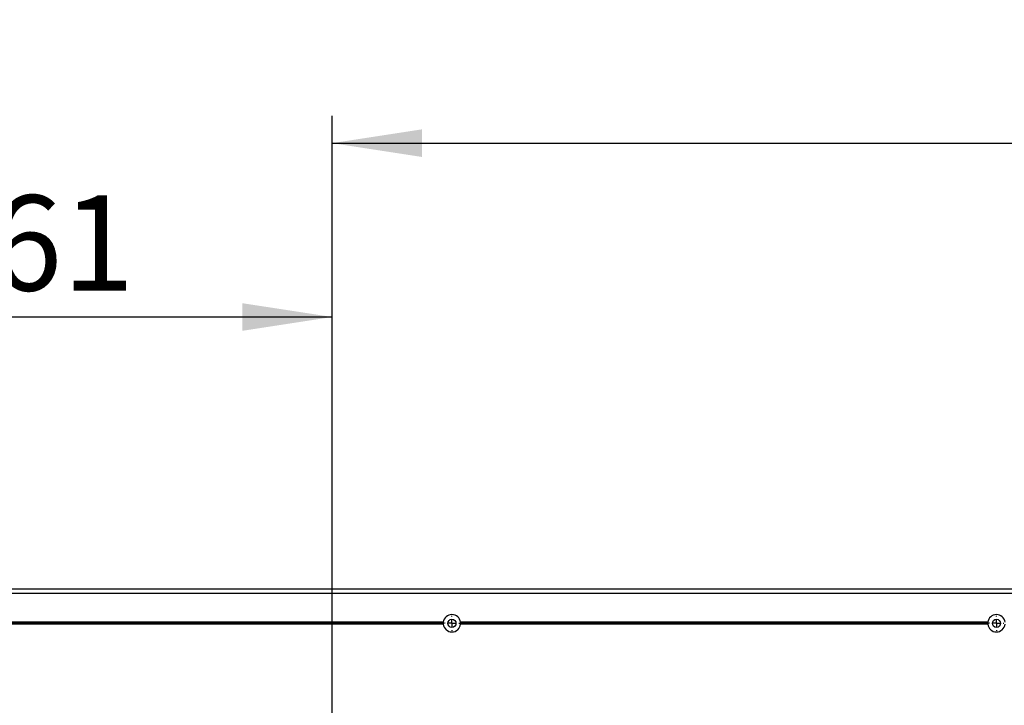
# Model space of a CAD drawing. Units: millimetres. Extents: x 0 to 297, y 0 to 210.
# Drawn here: x 27 to 63, y 59 to 84 of the extents above; entities that cross this region are included whole.
import ezdxf

# ---------------------------------------------------------------- set-up
doc = ezdxf.new("R2010")
doc.units = ezdxf.units.MM
doc.linetypes.add('SLD-Solid', pattern=[0])
doc.layers.add('DEFAULT', color=179, linetype='SLD-Solid')
doc.styles.add('SLDTEXTSTYLE2', font='GOTHIC.TTF', dxfattribs={"width": 0.913})
doc.dimstyles.new('SLDDIMSTYLE0', dxfattribs={"dimtxt": 3.5, "dimasz": 3.302, "dimexe": 0, "dimexo": 0.0625, "dimgap": 0.875, "dimtad": 1, "dimdec": 0, "dimlfac": 20, "dimrnd": 1e-09, "dimzin": 12, "dimdsep": 46, "dimtxsty": 'SLDTEXTSTYLE2', "dimsah": 1, "dimcen": 0.09, "dimadec": 0, "dimazin": 3, "dimtfac": 1, "dimtdec": 0, "dimtofl": 0, "dimtmove": 0, "dimatfit": 3, "dimfxl": 0, "dimfrac": 2, "dimtolj": 1, "dimtzin": 12, "dimarcsym": 0})

# ---------------------------------------------------------------- blocks, each defined once
blk = doc.blocks.new('_D_1')
at = {"layer": 'DEFAULT'}
for p, q in [((38.631, 55.799), (38.631, 80.819)), ((153.131, 66.734), (153.131, 80.819)), ((38.631, 79.819), (153.131, 79.819))]:
    blk.add_line(p, q, dxfattribs=at)
for points in [[(38.631, 79.819), (41.933, 79.311), (41.933, 80.327)], [(153.131, 79.819), (149.829, 80.327), (149.829, 79.311)]]:
    blk.add_solid(points, dxfattribs=at)
at = {"layer": 'DEFAULT', "char_height": 3.5, "attachment_point": 1, "style": 'SLDTEXTSTYLE2'}
for s, insert in [('2290', (86.552, 84.292)), ('Travel AFT-FWD', (74.778, 78.736)), ('Center of column', (71.793, 73.18))]:
    blk.add_mtext(s, dxfattribs=dict(at, insert=insert))
blk = doc.blocks.new('_D_2')
at = {"layer": 'DEFAULT'}
for p, q in [((15.581, 64.333), (15.581, 74.433)), ((38.631, 56.399), (38.631, 74.433)), ((38.631, 73.433), (15.581, 73.433))]:
    blk.add_line(p, q, dxfattribs=at)
for points in [[(15.581, 73.433), (18.883, 72.925), (18.883, 73.941)], [(38.631, 73.433), (35.329, 73.941), (35.329, 72.925)]]:
    blk.add_solid(points, dxfattribs=at)
at = {"layer": 'DEFAULT', "insert": (23.419, 77.903), "char_height": 3.5, "attachment_point": 1, "style": 'SLDTEXTSTYLE2'}
blk.add_mtext('461', dxfattribs=at)
blk = doc.blocks.new('SW_CENTERMARKSYMBOL_44')
at = {"layer": 'DEFAULT', "color": 0}
for p, q in [((-0.25, 0), (-0.275, 0)), ((0, 0), (-0.125, 0)), ((0, 0.25), (0, 0.275)), ((0, 0), (0, 0.125)), ((0, 0), (0.125, 0)), ((0, 0), (0, -0.125)), ((0.25, 0), (0.275, 0)), ((0, -0.25), (0, -0.275))]:
    blk.add_line(p, q, dxfattribs=at)
blk = doc.blocks.new('SW_CENTERMARKSYMBOL_45')
at = {"layer": 'DEFAULT', "color": 0}
for p, q in [((-0.25, 0), (-0.275, 0)), ((0, 0), (-0.125, 0)), ((0, 0.25), (0, 0.275)), ((0, 0), (0, 0.125)), ((0, 0), (0.125, 0)), ((0, 0), (0, -0.125)), ((0.25, 0), (0.275, 0)), ((0, -0.25), (0, -0.275))]:
    blk.add_line(p, q, dxfattribs=at)

msp = doc.modelspace()

# ---------------------------------------------------------------- linework, layer by layer
at = {"color": 7, "linetype": 'SLD-Solid', "lineweight": 25}
for p, q in [((168.0306, 63.4325), (18.0306, 63.4325)), ((168.0306, 63.2825), (18.0306, 63.2825)), ((42.7151, 62.2179), (23.3462, 62.2179)), ((62.7151, 62.2179), (43.3462, 62.2179)), ((42.721, 62.2002), (23.3403, 62.2002)), ((42.721, 62.1649), (23.3403, 62.1649)), ((42.7151, 62.1472), (23.3462, 62.1472)), ((62.721, 62.2002), (43.3403, 62.2002)), ((62.721, 62.1649), (43.3403, 62.1649)), ((62.7151, 62.1472), (43.3462, 62.1472))]:
    msp.add_line(p, q, dxfattribs=at)
for centre in [(43.0306, 62.1825), (63.0306, 62.1825)]:
    msp.add_circle(centre, 0.15, dxfattribs=at)
for centre, start, end in [((43.0306, 62.1825), 6.39251, 173.60748), ((63.0306, 62.1825), 6.39251, 173.60748), ((43.0306, 62.1825), 186.39345, 353.60655), ((63.0306, 62.1825), 186.39345, 353.60655)]:
    msp.add_arc(centre, 0.3175, start, end, dxfattribs=at)
for points, knots in [([(42.721, 62.2002), (42.7198, 62.2017), (42.7174, 62.2046), (42.7152, 62.2105), (42.7148, 62.2152), (42.7151, 62.2177), (42.7151, 62.2179)], [0, 0, 0, 0, 0.3323284, 0.6482057, 0.9659208, 1, 1, 1, 1]), ([(43.3462, 62.2179), (43.3463, 62.2165), (43.3465, 62.2131), (43.3452, 62.2074), (43.3428, 62.203), (43.3409, 62.2009), (43.3403, 62.2002)], [0, 0, 0, 0, 0.2023512, 0.4897725, 0.8475177, 1, 1, 1, 1]), ([(62.721, 62.2002), (62.7198, 62.2017), (62.7174, 62.2046), (62.7152, 62.2105), (62.7148, 62.2152), (62.7151, 62.2177), (62.7151, 62.2179)], [0, 0, 0, 0, 0.3323832, 0.6482455, 0.9659366, 1, 1, 1, 1]), ([(42.7151, 62.1472), (42.715, 62.1486), (42.7148, 62.152), (42.7161, 62.1576), (42.7185, 62.162), (42.7204, 62.1642), (42.721, 62.1649)], [0, 0, 0, 0, 0.2023443, 0.4897715, 0.8475266, 1, 1, 1, 1]), ([(42.721, 62.1649), (42.7223, 62.1665), (42.7249, 62.1696), (42.7273, 62.1762), (42.7281, 62.1831), (42.7271, 62.1897), (42.7247, 62.1956), (42.7223, 62.1986), (42.721, 62.2002)], [0, 0, 0, 0, 0.1789436, 0.3490051, 0.5199807, 0.6705043, 0.8224942, 1, 1, 1, 1]), ([(43.3403, 62.2002), (43.339, 62.1986), (43.3364, 62.1954), (43.334, 62.1889), (43.3332, 62.1819), (43.3342, 62.1754), (43.3366, 62.1694), (43.339, 62.1665), (43.3403, 62.1649)], [0, 0, 0, 0, 0.17902677, 0.34912061, 0.52009751, 0.67063248, 0.82259917, 1, 1, 1, 1]), ([(43.3403, 62.1649), (43.3415, 62.1634), (43.3439, 62.1605), (43.3461, 62.1545), (43.3464, 62.1499), (43.3462, 62.1474), (43.3462, 62.1472)], [0, 0, 0, 0, 0.3324503, 0.6482875, 0.9660186, 1, 1, 1, 1]), ([(62.7151, 62.1472), (62.715, 62.1486), (62.7148, 62.152), (62.7161, 62.1576), (62.7185, 62.162), (62.7204, 62.1642), (62.721, 62.1649)], [0, 0, 0, 0, 0.202354, 0.4898228, 0.847595, 1, 1, 1, 1]), ([(62.721, 62.1649), (62.7223, 62.1665), (62.7249, 62.1696), (62.7273, 62.1762), (62.7281, 62.1831), (62.7271, 62.1897), (62.7247, 62.1956), (62.7223, 62.1986), (62.721, 62.2002)], [0, 0, 0, 0, 0.1789419, 0.3490253, 0.5199993, 0.6705318, 0.8224959, 1, 1, 1, 1])]:
    msp.add_open_spline(points, degree=3, knots=knots, dxfattribs=at)

# ---------------------------------------------------------------- block references
at = {"layer": 'DEFAULT'}
for name, p in [('SW_CENTERMARKSYMBOL_44', (43.0306, 62.1825)), ('SW_CENTERMARKSYMBOL_45', (63.0306, 62.1825))]:
    msp.add_blockref(name, p, dxfattribs=at)

# ---------------------------------------------------------------- dimensions: what is measured, and where the dimension line sits
for base, p1, p2, picture, middle in [((153.1306, 68.7089), (38.6306, 54.7992), (153.1306, 65.7343), '_D_1', (91.724, 68.7089)), ((15.5806, 73.4325), (38.6306, 55.3992), (15.5806, 63.3325), '_D_2', (27.298, 73.4325))]:
    dim = msp.add_linear_dim(base=base, p1=p1, p2=p2, dimstyle='SLDDIMSTYLE0', dxfattribs=at)
    dim.commit()
    dim.dimension.update_dxf_attribs({"geometry": picture, "text_midpoint": middle, "dimtype": 160})

doc.saveas('drawing.dxf')
